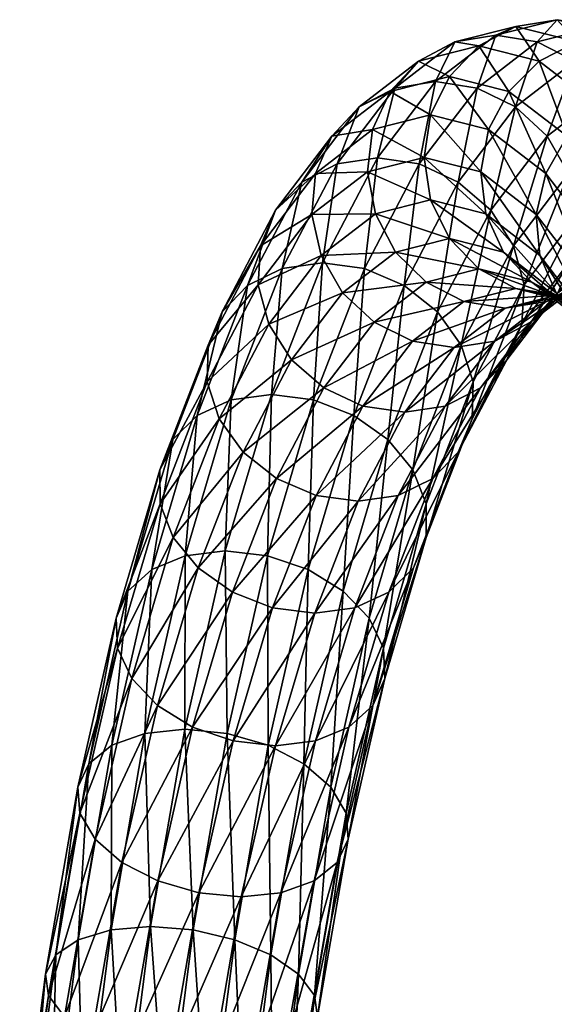
# Model space of a CAD drawing. Units: millimetres. Extents: x -3449 to 5101, y -5149 to 5261.
# Drawn here: x -1867 to -1802, y -1251 to -1131 of the extents above; entities that cross this region are included whole.
import ezdxf

# ---------------------------------------------------------------- set-up
doc = ezdxf.new("R2010")
doc.units = ezdxf.units.MM
doc.header["$LTSCALE"] = 0.2
doc.header["$MEASUREMENT"] = 0
doc.layers.add('HAGS-ST-Red', color=10, linetype='Continuous')

msp = doc.modelspace()

# ---------------------------------------------------------------- meshes
at = {"layer": 'HAGS-ST-Red'}
mesh = msp.add_polyface(dxfattribs=at)
corners = [(-1796.258, -1158.52, 420.151), (-1800.335, -1145.262, 395.77), (-1802.939, -1149.759, 395.22), (-1793.506, -1154.219, 421.258), (-1796.519, -1141.693, 395.737), (-1803.63, -1159.729, 392.64), (-1810.822, -1149.558, 368.958), (-1810.206, -1154.674, 368.096), (-1803.63, -1159.729, 392.64), (-1804.074, -1154.744, 394.141), (-1809.858, -1144.441, 369.397), (-1807.409, -1139.825, 369.37), (-1803.715, -1136.162, 368.88), (-1799.138, -1133.81, 367.974), (-1791.863, -1139.402, 395.126), (-1794.126, -1133, 366.742), (-1811.037, -1134.308, 341.555), (-1806.54, -1131.936, 340.35), (-1801.555, -1131.119, 339.015), (-1796.571, -1131.936, 337.679), (-1808.985, -1133, 311.287), (-1813.942, -1133.811, 312.726), (-1803.972, -1133.811, 310.055), (-1799.395, -1136.162, 309.149), (-1792.074, -1134.308, 336.474), (-1795.702, -1139.825, 308.658), (-1811.247, -1139.402, 282.903), (-1806.592, -1141.693, 282.292), (-1802.775, -1145.262, 282.259), (-1800.172, -1149.759, 282.809), (-1793.253, -1144.441, 308.631), (-1799.037, -1154.744, 283.888), (-1792.289, -1149.558, 309.071), (-1799.481, -1159.729, 285.389), (-1792.904, -1154.674, 309.933), (-1809.605, -1154.219, 256.771), (-1806.853, -1158.52, 257.878), (-1805.552, -1163.288, 259.574)]
mesh.append_faces([[corners[k] for k in face] for face in [(0, 1, 2), (3, 4, 1), (5, 6, 7), (9, 10, 6), (2, 11, 10), (1, 12, 11), (4, 13, 12), (14, 15, 13), (12, 17, 16), (13, 18, 17), (15, 19, 18), (17, 20, 21), (18, 22, 20), (19, 23, 22), (24, 25, 23), (22, 27, 26), (23, 28, 27), (25, 29, 28), (30, 31, 29), (32, 33, 31), (28, 36, 35)]], dxfattribs={"vtx0": -1})
mesh.append_faces([[corners[k] for k in face] for face in [(0, 3, 1), (8, 9, 6), (9, 2, 10), (2, 1, 11), (1, 4, 12), (4, 14, 13), (11, 12, 16), (12, 13, 17), (13, 15, 18), (17, 18, 20), (18, 19, 22), (19, 24, 23), (20, 22, 26), (22, 23, 27), (23, 25, 28), (25, 30, 29), (30, 32, 31), (32, 34, 33), (27, 28, 35), (28, 29, 36), (29, 31, 37)]], dxfattribs={"vtx2": -1})
mesh = msp.add_polyface(dxfattribs=at)
corners = [(-1810.206, -1154.674, 368.096), (-1817.687, -1147.819, 343.337), (-1816.897, -1152.98, 343.125), (-1810.206, -1154.674, 368.096), (-1810.822, -1149.558, 368.958), (-1816.897, -1142.658, 343.125), (-1809.858, -1144.441, 369.397), (-1814.606, -1138.003, 342.511), (-1807.409, -1139.825, 369.37), (-1811.037, -1134.308, 341.555), (-1816.897, -1152.98, 343.125), (-1824.552, -1149.558, 317.715), (-1823.588, -1154.674, 318.154), (-1816.897, -1152.98, 343.125), (-1823.937, -1144.441, 316.853), (-1821.803, -1139.825, 315.652), (-1818.359, -1136.162, 314.23), (-1813.942, -1133.811, 312.726), (-1806.54, -1131.936, 340.35), (-1830.856, -1149.759, 291.031), (-1831.3, -1154.744, 292.532), (-1828.877, -1145.262, 289.253), (-1825.555, -1141.693, 287.373), (-1821.217, -1139.402, 285.575), (-1816.287, -1138.612, 284.035), (-1808.985, -1133, 311.287), (-1811.247, -1139.402, 282.903), (-1835.706, -1154.219, 263.765), (-1832.503, -1150.806, 261.442), (-1828.241, -1148.614, 259.361), (-1823.337, -1147.859, 257.723), (-1818.272, -1148.614, 256.689), (-1813.54, -1150.806, 256.361), (-1806.592, -1141.693, 282.292), (-1809.605, -1154.219, 256.771), (-1830.015, -1160.582, 232.802), (-1824.924, -1161.29, 231.861)]
mesh.append_faces([[corners[k] for k in face] for face in [(0, 1, 2), (4, 5, 1), (6, 7, 5), (8, 9, 7), (10, 11, 12), (1, 14, 11), (5, 15, 14), (7, 16, 15), (9, 17, 16), (11, 19, 20), (14, 21, 19), (15, 22, 21), (16, 23, 22), (17, 24, 23), (25, 26, 24), (21, 28, 27), (22, 29, 28), (23, 30, 29), (24, 31, 30), (26, 32, 31), (33, 34, 32)]], dxfattribs={"vtx0": -1})
mesh.append_faces([[corners[k] for k in face] for face in [(3, 4, 1), (4, 6, 5), (6, 8, 7), (13, 1, 11), (1, 5, 14), (5, 7, 15), (7, 9, 16), (9, 18, 17), (11, 14, 19), (14, 15, 21), (15, 16, 22), (16, 17, 23), (17, 25, 24), (19, 21, 27), (21, 22, 28), (22, 23, 29), (23, 24, 30), (24, 26, 31), (26, 33, 32), (29, 30, 35), (30, 31, 36)]], dxfattribs={"vtx2": -1})
mesh = msp.add_polyface(dxfattribs=at)
corners = [(-1804.628, -1162.953, 365.473), (-1814.606, -1157.636, 342.511), (-1811.037, -1161.33, 341.555), (-1808.072, -1159.29, 366.895), (-1816.897, -1152.98, 343.125), (-1810.206, -1154.674, 368.096), (-1806.54, -1163.702, 340.35), (-1817.446, -1162.953, 317.637), (-1812.869, -1165.305, 316.731), (-1821.14, -1159.29, 318.127), (-1823.588, -1154.674, 318.154), (-1807.856, -1166.115, 315.499), (-1819.089, -1170.086, 293.516), (-1823.745, -1167.794, 294.128), (-1827.562, -1164.226, 294.161), (-1830.165, -1159.729, 293.611), (-1823.588, -1154.674, 318.154), (-1831.3, -1154.744, 292.532), (-1830.165, -1159.729, 293.611), (-1823.588, -1154.674, 318.154), (-1824.552, -1149.558, 317.715), (-1836.514, -1168.056, 269.915), (-1830.165, -1159.729, 293.611), (-1837.815, -1163.288, 268.219), (-1836.514, -1168.056, 269.915), (-1830.165, -1159.729, 293.611), (-1837.536, -1158.52, 266.099), (-1830.856, -1149.759, 291.031), (-1835.706, -1154.219, 263.765), (-1843.863, -1170.576, 242.486), (-1842.175, -1166.544, 239.624), (-1839.084, -1163.344, 236.883), (-1832.503, -1150.806, 261.442), (-1834.894, -1161.29, 234.532), (-1828.241, -1148.614, 259.361), (-1830.015, -1160.582, 232.802), (-1823.337, -1147.859, 257.723), (-1824.924, -1161.29, 231.861), (-1818.272, -1148.614, 256.689), (-1820.12, -1163.344, 231.802), (-1813.54, -1150.806, 256.361), (-1816.073, -1166.544, 232.63), (-1809.605, -1154.219, 256.771), (-1813.18, -1170.576, 234.264), (-1841.062, -1177.213, 211.515), (-1836.206, -1176.564, 209.698), (-1831.092, -1177.213, 208.843)]
mesh.append_faces([[corners[k] for k in face] for face in [(0, 1, 2), (3, 4, 1), (6, 7, 8), (2, 9, 7), (1, 10, 9), (8, 13, 12), (7, 14, 13), (9, 15, 14), (16, 17, 18), (22, 23, 24), (17, 26, 23), (27, 28, 26), (26, 30, 29), (28, 31, 30), (32, 33, 31), (34, 35, 33), (36, 37, 35), (38, 39, 37), (40, 41, 39), (42, 43, 41)]], dxfattribs={"vtx0": -1})
mesh.append_faces([[corners[k] for k in face] for face in [(3, 5, 4), (6, 2, 7), (2, 1, 9), (1, 4, 10), (11, 8, 12), (8, 7, 13), (7, 9, 14), (9, 10, 15), (19, 20, 17), (14, 15, 21), (25, 17, 23), (17, 27, 26), (23, 26, 29), (26, 28, 30), (28, 32, 31), (32, 34, 33), (38, 40, 39), (40, 42, 41), (31, 33, 44), (33, 35, 45), (35, 37, 46)]], dxfattribs={"vtx2": -1})
mesh = msp.add_polyface(dxfattribs=at)
corners = [(-1791.389, -1175.045, 441.484), (-1796.258, -1158.52, 420.151), (-1797.559, -1163.288, 418.455), (-1795.45, -1172.357, 414.001), (-1803.63, -1159.729, 392.64), (-1801.65, -1164.226, 390.862), (-1797.281, -1168.056, 416.336), (-1797.281, -1168.056, 416.336), (-1804.074, -1154.744, 394.141), (-1803.63, -1159.729, 392.64), (-1797.281, -1168.056, 416.336), (-1802.939, -1149.759, 395.22), (-1789.061, -1170.875, 385.644), (-1800.212, -1165.305, 363.969), (-1795.254, -1166.115, 362.53), (-1793.991, -1170.086, 387.184), (-1804.628, -1162.953, 365.473), (-1798.329, -1167.794, 388.982), (-1808.072, -1159.29, 366.895), (-1810.206, -1154.674, 368.096), (-1806.54, -1163.702, 340.35), (-1801.555, -1164.52, 339.015), (-1811.037, -1161.33, 341.555), (-1814.606, -1157.636, 342.511), (-1790.242, -1165.305, 361.298), (-1796.571, -1163.702, 337.679), (-1812.869, -1165.305, 316.731), (-1807.856, -1166.115, 315.499), (-1792.074, -1161.33, 336.474), (-1802.899, -1165.305, 314.06), (-1798.482, -1162.953, 312.556), (-1792.904, -1154.674, 309.933), (-1801.46, -1164.226, 287.167), (-1799.481, -1159.729, 285.389), (-1795.038, -1159.29, 311.134), (-1804.782, -1167.794, 289.047), (-1809.12, -1170.086, 290.845), (-1814.05, -1170.875, 292.385), (-1800.172, -1149.759, 282.809), (-1805.552, -1163.288, 259.574), (-1806.853, -1158.52, 257.878), (-1799.037, -1154.744, 283.888), (-1805.83, -1168.056, 261.693), (-1807.66, -1172.357, 264.028), (-1809.605, -1154.219, 256.771), (-1813.18, -1170.576, 234.264), (-1811.722, -1175.045, 236.545)]
mesh.append_faces([[corners[k] for k in face] for face in [(0, 1, 2), (3, 4, 5), (7, 8, 9), (2, 11, 8), (12, 13, 14), (15, 16, 13), (17, 18, 16), (5, 19, 18), (14, 20, 21), (13, 22, 20), (24, 21, 25), (21, 26, 27), (28, 29, 30), (25, 27, 29), (31, 32, 33), (34, 35, 32), (30, 36, 35), (38, 39, 40), (41, 42, 39), (33, 43, 42)]], dxfattribs={"vtx0": -1})
mesh.append_faces([[corners[k] for k in face] for face in [(3, 6, 4), (10, 2, 8), (2, 1, 11), (15, 17, 16), (17, 5, 18), (5, 4, 19), (14, 13, 20), (13, 16, 22), (16, 18, 23), (24, 14, 21), (21, 20, 26), (28, 25, 29), (25, 21, 27), (31, 34, 32), (34, 30, 35), (30, 29, 36), (29, 27, 37), (41, 33, 42), (33, 32, 43), (44, 40, 45), (40, 39, 46)]], dxfattribs={"vtx2": -1})
mesh = msp.add_polyface(dxfattribs=at)
corners = [(-1791.267, -1179.515, 438.78), (-1797.559, -1163.288, 418.455), (-1797.281, -1168.056, 416.336), (-1792.248, -1175.771, 411.679), (-1801.65, -1164.226, 390.862), (-1798.329, -1167.794, 388.982), (-1795.45, -1172.357, 414.001), (-1807.856, -1166.115, 315.499), (-1819.089, -1170.086, 293.516), (-1814.05, -1170.875, 292.385), (-1802.899, -1165.305, 314.06), (-1809.12, -1170.086, 290.845), (-1825.095, -1177.962, 271.103), (-1820.029, -1178.717, 270.069), (-1829.827, -1175.771, 271.431), (-1823.745, -1167.794, 294.128), (-1833.762, -1172.357, 271.022), (-1827.562, -1164.226, 294.161), (-1801.46, -1164.226, 287.167), (-1810.863, -1175.771, 266.35), (-1807.66, -1172.357, 264.028), (-1804.782, -1167.794, 289.047), (-1815.125, -1177.962, 268.431), (-1830.783, -1188.8, 249.874), (-1825.692, -1189.508, 248.933), (-1835.587, -1186.746, 249.933), (-1806.853, -1158.52, 257.878), (-1811.722, -1175.045, 236.545), (-1813.18, -1170.576, 234.264), (-1805.552, -1163.288, 259.574), (-1811.844, -1179.515, 239.249), (-1805.83, -1168.056, 261.693), (-1813.533, -1183.546, 242.112), (-1816.623, -1186.746, 244.852), (-1820.813, -1188.8, 247.203), (-1824.924, -1161.29, 231.861), (-1826.221, -1179.095, 209.033), (-1831.092, -1177.213, 208.843), (-1820.12, -1163.344, 231.802), (-1822.07, -1182.026, 210.249), (-1816.073, -1166.544, 232.63), (-1819.045, -1185.719, 212.373), (-1817.443, -1189.814, 215.196), (-1817.419, -1193.908, 218.442), (-1831.738, -1197.787, 188.445)]
mesh.append_faces([[corners[k] for k in face] for face in [(0, 1, 2), (3, 4, 5), (7, 8, 9), (10, 9, 11), (9, 12, 13), (8, 14, 12), (15, 16, 14), (18, 19, 20), (21, 22, 19), (11, 13, 22), (13, 23, 24), (12, 25, 23), (26, 27, 28), (29, 30, 27), (31, 32, 30), (20, 33, 32), (19, 34, 33), (22, 24, 34), (35, 36, 37), (38, 39, 36), (40, 41, 39), (28, 42, 41)]], dxfattribs={"vtx0": -1})
mesh.append_faces([[corners[k] for k in face] for face in [(3, 6, 4), (9, 8, 12), (8, 15, 14), (15, 17, 16), (18, 21, 19), (21, 11, 22), (11, 9, 13), (13, 12, 23), (12, 14, 25), (29, 31, 30), (31, 20, 32), (20, 19, 33), (19, 22, 34), (22, 13, 24), (35, 38, 36), (38, 40, 39), (40, 28, 41), (28, 27, 42), (27, 30, 43), (37, 36, 44)]], dxfattribs={"vtx2": -1})
mesh = msp.add_polyface(dxfattribs=at)
corners = [(-1827.562, -1164.226, 294.161), (-1836.514, -1168.056, 269.915), (-1833.762, -1172.357, 271.022), (-1829.827, -1175.771, 271.431), (-1839.634, -1183.546, 249.105), (-1835.587, -1186.746, 249.933), (-1842.528, -1179.515, 247.471), (-1836.514, -1168.056, 269.915), (-1843.985, -1175.045, 245.19), (-1842.528, -1179.515, 247.471), (-1836.514, -1168.056, 269.915), (-1837.815, -1163.288, 268.219), (-1843.863, -1170.576, 242.486), (-1830.783, -1188.8, 249.874), (-1840.927, -1200.533, 230.004), (-1836.057, -1202.414, 230.194), (-1845.078, -1197.601, 228.787), (-1848.103, -1193.908, 226.664), (-1842.528, -1179.515, 247.471), (-1849.706, -1189.814, 223.841), (-1848.103, -1193.908, 226.664), (-1842.528, -1179.515, 247.471), (-1849.729, -1185.719, 220.594), (-1848.171, -1182.026, 217.243), (-1842.175, -1166.544, 239.624), (-1845.185, -1179.095, 214.114), (-1839.084, -1163.344, 236.883), (-1841.062, -1177.213, 211.515), (-1834.894, -1161.29, 234.532), (-1836.206, -1176.564, 209.698), (-1830.015, -1160.582, 232.802), (-1831.092, -1177.213, 208.843), (-1853.144, -1210.99, 207.85), (-1848.103, -1193.908, 226.664), (-1854.878, -1207.34, 204.536), (-1855.033, -1203.691, 200.8), (-1853.594, -1200.399, 197.006), (-1850.701, -1197.787, 193.526), (-1846.638, -1196.109, 190.701), (-1841.803, -1195.531, 188.807), (-1836.669, -1196.109, 188.03), (-1831.738, -1197.787, 188.445), (-1846.712, -1217.159, 170.486), (-1841.559, -1217.657, 169.777)]
mesh.append_faces([[corners[k] for k in face] for face in [(0, 1, 2), (3, 4, 5), (2, 6, 4), (7, 8, 9), (11, 12, 8), (13, 14, 15), (5, 16, 14), (4, 17, 16), (18, 19, 20), (8, 22, 19), (12, 23, 22), (24, 25, 23), (26, 27, 25), (28, 29, 27), (30, 31, 29), (19, 35, 34), (22, 36, 35), (23, 37, 36), (25, 38, 37), (27, 39, 38), (29, 40, 39), (31, 41, 40)]], dxfattribs={"vtx0": -1})
mesh.append_faces([[corners[k] for k in face] for face in [(3, 2, 4), (2, 1, 6), (10, 11, 8), (13, 5, 14), (5, 4, 16), (4, 6, 17), (21, 8, 19), (8, 12, 22), (12, 24, 23), (24, 26, 25), (16, 17, 32), (33, 19, 34), (19, 22, 35), (22, 23, 36), (23, 25, 37), (25, 27, 38), (27, 29, 39), (29, 31, 40), (38, 39, 42), (39, 40, 43)]], dxfattribs={"vtx2": -1})
mesh = msp.add_polyface(dxfattribs=at)
corners = [(-1825.692, -1189.508, 248.933), (-1836.057, -1202.414, 230.194), (-1830.943, -1203.063, 229.339), (-1830.783, -1188.8, 249.874), (-1811.722, -1175.045, 236.545), (-1817.419, -1193.908, 218.442), (-1817.443, -1189.814, 215.196), (-1811.844, -1179.515, 239.249), (-1818.977, -1197.601, 221.794), (-1813.533, -1183.546, 242.112), (-1821.964, -1200.533, 224.922), (-1816.623, -1186.746, 244.852), (-1826.087, -1202.414, 227.522), (-1820.813, -1188.8, 247.203), (-1826.221, -1179.095, 209.033), (-1827.493, -1200.399, 190.012), (-1831.738, -1197.787, 188.445), (-1822.07, -1182.026, 210.249), (-1824.349, -1203.691, 192.578), (-1819.045, -1185.719, 212.373), (-1822.615, -1207.34, 195.891), (-1822.46, -1210.99, 199.628), (-1823.9, -1214.282, 203.422), (-1826.792, -1216.894, 206.901), (-1830.855, -1218.572, 209.727), (-1835.69, -1219.149, 211.621), (-1832.248, -1221.35, 172.265), (-1829.001, -1224.184, 175.218), (-1827.152, -1227.326, 178.962), (-1826.882, -1230.468, 183.128), (-1828.217, -1233.302, 187.31), (-1831.027, -1235.551, 191.097), (-1835.037, -1236.995, 194.12), (-1832.92, -1246.848, 160.591)]
mesh.append_faces([[corners[k] for k in face] for face in [(0, 1, 2), (4, 5, 6), (7, 8, 5), (9, 10, 8), (11, 12, 10), (13, 2, 12), (14, 15, 16), (17, 18, 15), (19, 20, 18), (6, 21, 20), (5, 22, 21), (8, 23, 22), (10, 24, 23), (12, 25, 24), (15, 27, 26), (18, 28, 27), (20, 29, 28), (21, 30, 29), (22, 31, 30), (23, 32, 31)]], dxfattribs={"vtx0": -1})
mesh.append_faces([[corners[k] for k in face] for face in [(0, 3, 1), (7, 9, 8), (9, 11, 10), (11, 13, 12), (13, 0, 2), (14, 17, 15), (17, 19, 18), (19, 6, 20), (6, 5, 21), (5, 8, 22), (8, 10, 23), (10, 12, 24), (12, 2, 25), (16, 15, 26), (15, 18, 27), (18, 20, 28), (20, 21, 29), (21, 22, 30), (22, 23, 31), (23, 24, 32), (26, 27, 33)]], dxfattribs={"vtx2": -1})
mesh = msp.add_polyface(dxfattribs=at)
corners = [(-1830.943, -1203.063, 229.339), (-1840.825, -1218.572, 212.398), (-1835.69, -1219.149, 211.621), (-1836.057, -1202.414, 230.194), (-1845.756, -1216.894, 211.983), (-1840.927, -1200.533, 230.004), (-1850.001, -1214.282, 210.415), (-1845.078, -1197.601, 228.787), (-1853.144, -1210.99, 207.85), (-1848.103, -1193.908, 226.664), (-1854.878, -1207.34, 204.536), (-1853.144, -1210.99, 207.85), (-1845.007, -1236.995, 196.791), (-1839.854, -1237.493, 196.082), (-1849.991, -1235.551, 196.179), (-1854.318, -1233.302, 194.303), (-1857.565, -1230.468, 191.35), (-1853.144, -1210.99, 207.85), (-1859.414, -1227.326, 187.607), (-1857.565, -1230.468, 191.35), (-1853.144, -1210.99, 207.85), (-1859.685, -1224.184, 183.44), (-1855.033, -1203.691, 200.8), (-1858.349, -1221.35, 179.259), (-1853.594, -1200.399, 197.006), (-1855.539, -1219.101, 175.471), (-1850.701, -1197.787, 193.526), (-1851.529, -1217.657, 172.448), (-1846.638, -1196.109, 190.701), (-1846.712, -1217.159, 170.486), (-1841.803, -1195.531, 188.807), (-1841.559, -1217.657, 169.777), (-1836.669, -1196.109, 188.03), (-1836.575, -1219.101, 170.39), (-1831.738, -1197.787, 188.445), (-1832.248, -1221.35, 172.265), (-1830.855, -1218.572, 209.727), (-1835.037, -1236.995, 194.12), (-1863.604, -1246.848, 168.813), (-1862.356, -1244.52, 164.305), (-1859.616, -1242.673, 160.258), (-1855.65, -1241.487, 157.068), (-1850.849, -1241.078, 155.049), (-1845.681, -1241.487, 154.397), (-1840.652, -1242.673, 155.176), (-1836.255, -1244.52, 157.311)]
mesh.append_faces([[corners[k] for k in face] for face in [(0, 1, 2), (3, 4, 1), (5, 6, 4), (7, 8, 6), (9, 10, 11), (2, 12, 13), (1, 14, 12), (4, 15, 14), (6, 16, 15), (17, 18, 19), (10, 21, 18), (22, 23, 21), (24, 25, 23), (26, 27, 25), (28, 29, 27), (30, 31, 29), (32, 33, 31), (34, 35, 33), (36, 13, 37)]], dxfattribs={"vtx0": -1})
mesh.append_faces([[corners[k] for k in face] for face in [(0, 3, 1), (3, 5, 4), (5, 7, 6), (2, 1, 12), (1, 4, 14), (4, 6, 15), (6, 8, 16), (20, 10, 18), (10, 22, 21), (22, 24, 23), (24, 26, 25), (26, 28, 27), (32, 34, 33), (36, 2, 13), (18, 21, 38), (21, 23, 39), (23, 25, 40), (25, 27, 41), (27, 29, 42), (29, 31, 43), (31, 33, 44), (33, 35, 45)]], dxfattribs={"vtx2": -1})
mesh = msp.add_polyface(dxfattribs=at)
corners = [(-1839.854, -1237.493, 196.082), (-1848.53, -1257.37, 183.641), (-1843.362, -1257.779, 182.989), (-1845.007, -1236.995, 196.791), (-1853.559, -1256.184, 182.862), (-1849.991, -1235.551, 196.179), (-1857.956, -1254.337, 180.727), (-1854.318, -1233.302, 194.303), (-1861.29, -1252.009, 177.447), (-1857.565, -1230.468, 191.35), (-1857.565, -1230.468, 191.35), (-1863.237, -1249.428, 173.341), (-1861.29, -1252.009, 177.447), (-1857.565, -1230.468, 191.35), (-1859.414, -1227.326, 187.607), (-1863.604, -1246.848, 168.813), (-1859.685, -1224.184, 183.44), (-1862.356, -1244.52, 164.305), (-1858.349, -1221.35, 179.259), (-1859.616, -1242.673, 160.258), (-1855.539, -1219.101, 175.471), (-1855.65, -1241.487, 157.068), (-1851.529, -1217.657, 172.448), (-1850.849, -1241.078, 155.049), (-1846.712, -1217.159, 170.486), (-1845.681, -1241.487, 154.397), (-1841.559, -1217.657, 169.777), (-1840.652, -1242.673, 155.176), (-1851.335, -1279.347, 173.172), (-1856.399, -1278.44, 172.261), (-1860.852, -1277.026, 169.92), (-1864.256, -1275.244, 166.379), (-1861.29, -1252.009, 177.447), (-1866.28, -1273.269, 161.985), (-1864.256, -1275.244, 166.379), (-1861.29, -1252.009, 177.447), (-1866.724, -1271.294, 157.168), (-1865.546, -1269.513, 152.4), (-1862.861, -1268.099, 148.146), (-1858.931, -1267.191, 144.824), (-1854.142, -1266.878, 142.759), (-1848.961, -1267.191, 142.153), (-1843.897, -1268.099, 143.065), (-1839.445, -1269.513, 145.406), (-1838.56, -1257.37, 180.97), (-1846.155, -1279.66, 172.566)]
mesh.append_faces([[corners[k] for k in face] for face in [(0, 1, 2), (3, 4, 1), (5, 6, 4), (7, 8, 6), (10, 11, 12), (14, 15, 11), (16, 17, 15), (18, 19, 17), (20, 21, 19), (22, 23, 21), (24, 25, 23), (26, 27, 25), (1, 29, 28), (4, 30, 29), (6, 31, 30), (32, 33, 34), (11, 36, 33), (15, 37, 36), (17, 38, 37), (19, 39, 38), (21, 40, 39), (23, 41, 40), (25, 42, 41), (27, 43, 42)]], dxfattribs={"vtx0": -1})
mesh.append_faces([[corners[k] for k in face] for face in [(0, 3, 1), (3, 5, 4), (5, 7, 6), (7, 9, 8), (13, 14, 11), (2, 1, 28), (1, 4, 29), (4, 6, 30), (6, 8, 31), (35, 11, 33), (11, 15, 36), (15, 17, 37), (17, 19, 38), (19, 21, 39), (21, 23, 40), (23, 25, 41), (25, 27, 42), (44, 2, 45)]], dxfattribs={"vtx2": -1})
mesh = msp.add_polyface(dxfattribs=at)
corners = [(-1772.504, -1252.009, 508.804), (-1775.959, -1227.326, 499.067), (-1776.229, -1230.468, 494.901), (-1836.575, -1219.101, 170.39), (-1836.255, -1244.52, 157.311), (-1840.652, -1242.673, 155.176), (-1832.248, -1221.35, 172.265), (-1832.92, -1246.848, 160.591), (-1829.001, -1224.184, 175.218), (-1830.974, -1249.428, 164.697), (-1827.152, -1227.326, 178.962), (-1830.607, -1252.009, 169.225), (-1826.882, -1230.468, 183.128), (-1831.854, -1254.337, 173.734), (-1828.217, -1233.302, 187.31), (-1834.595, -1256.184, 177.781), (-1831.027, -1235.551, 191.097), (-1838.56, -1257.37, 180.97), (-1835.037, -1236.995, 194.12), (-1843.362, -1257.779, 182.989), (-1839.854, -1237.493, 196.082), (-1839.445, -1269.513, 145.406), (-1836.04, -1271.294, 148.946), (-1834.017, -1273.269, 153.34), (-1833.572, -1275.244, 158.157), (-1834.75, -1277.026, 162.926), (-1837.436, -1278.44, 167.179), (-1841.366, -1279.347, 170.501), (-1838.308, -1297.105, 140.483), (-1841.763, -1295.9, 136.754), (-1836.228, -1298.441, 145.087), (-1835.727, -1299.776, 150.113), (-1836.855, -1300.981, 155.071), (-1839.5, -1301.938, 159.475), (-1839.684, -1323.839, 135.347), (-1837.57, -1324.512, 140.078), (-1837.036, -1325.186, 145.231)]
mesh.append_faces([[corners[k] for k in face] for face in [(0, 1, 2), (3, 4, 5), (6, 7, 4), (8, 9, 7), (10, 11, 9), (12, 13, 11), (14, 15, 13), (16, 17, 15), (18, 19, 17), (4, 22, 21), (7, 23, 22), (9, 24, 23), (11, 25, 24), (13, 26, 25), (15, 27, 26), (21, 28, 29), (22, 30, 28), (23, 31, 30), (24, 32, 31), (25, 33, 32)]], dxfattribs={"vtx0": -1})
mesh.append_faces([[corners[k] for k in face] for face in [(8, 10, 9), (10, 12, 11), (12, 14, 13), (14, 16, 15), (16, 18, 17), (18, 20, 19), (5, 4, 21), (4, 7, 22), (7, 9, 23), (9, 11, 24), (11, 13, 25), (13, 15, 26), (15, 17, 27), (21, 22, 28), (22, 23, 30), (23, 24, 31), (24, 25, 32), (25, 26, 33), (29, 28, 34), (28, 30, 35), (30, 31, 36)]], dxfattribs={"vtx2": -1})

doc.saveas('drawing.dxf')
